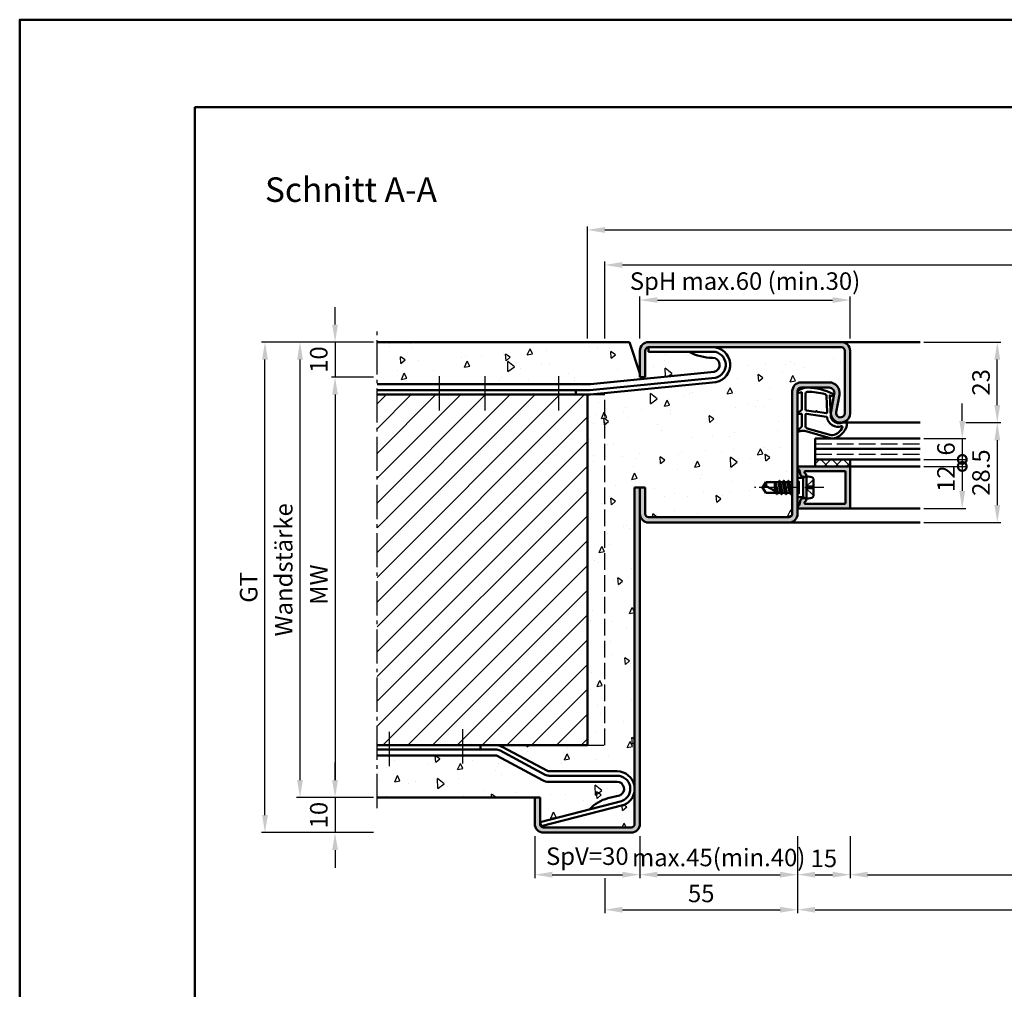
# Model space of a CAD drawing. Units: millimetres. Extents: x 0 to 3150, y -26 to 742.
# Drawn here: x 0 to 281, y 466 to 742 of the extents above; entities that cross this region are included whole.
import ezdxf

# ---------------------------------------------------------------- set-up
doc = ezdxf.new("R2010")
doc.units = ezdxf.units.MM
for name, pattern in [('AM_DIN_F_W050', [6.25, 4.75, -1.5]), ('AM_DIN_G_W050', [13.75, 9.75, -1.5, 1, -1.5]), ('AM_DIN_G_W050x2', [6.875, 4.75, -0.875, 0.375, -0.875])]:
    doc.linetypes.add(name, pattern=pattern)
for name, color, linetype, lineweight in [('AM_0', 7, 'Continuous', 50), ('AM_1', 14, 'Continuous', 50), ('AM_3', 6, 'AM_DIN_F_W050', 25), ('AM_5', 3, 'Continuous', 25), ('AM_7', 4, 'AM_DIN_G_W050', 25), ('AM_8', 1, 'Continuous', 25), ('AM_BOR', 7, 'Continuous', 50)]:
    doc.layers.add(name, color=color, linetype=linetype, lineweight=lineweight)
doc.layers.add('AM_12', color=7, linetype='Continuous', lineweight=50, plot=False)
doc.styles.get("Standard").update_dxf_attribs({"font": 'ISOCP.SHX'})
doc.dimstyles.new('AM_DIN$0', dxfattribs={"dimtxt": 5, "dimasz": 5, "dimexe": 1, "dimexo": 1, "dimgap": 1.5, "dimtad": 1, "dimdsep": 46, "dimtxsty": 'Standard', "dimcen": 0, "dimclrd": 256, "dimclre": 256, "dimclrt": 2, "dimazin": 2, "dimtp": 0.1, "dimtm": 0.1, "dimtfac": 0.71, "dimtmove": 0, "dimatfit": 3, "dimfxl": 0, "dimlwd": -1, "dimlwe": -1, "dimarcsym": 0})
pattern_1 = [(95, (-209.054, 1355.496), (14.00947, 11.75534), [1.905, -20.955]), (40, (-209.054, 1355.496), (-16.00185, 11.01767), [1.524, -16.76406]), (145.4514, (-207.886, 1356.475), (-1.99238, 22.773), [1.619, -17.80902]), (91.1842, (-212.646, 1359.088), (22.141, 16.19534), [2.8575, -31.4325]), (141.6356, (-210.8, 1360.437), (-0.70866, 34.2827), [2.4285, -26.7136]), (36.184, (-212.646, 1359.088), (-0.7087, 34.2827), [2.286, -25.146]), (66, (-209.952, 1359.986), (17.952, 3.48951), [1.905, -20.955]), (11, (-209.952, 1359.986), (-8.654, 17.39412), [1.524, -16.764]), (116.4514, (-208.456, 1360.277), (9.298, 20.88363), [1.619, -17.809]), (82.5, (-209.0536, 1355.496), (-5.760547, 6.19734), [0, -16.5608, 0, -17.018, 0, -16.8275]), (52.5, (-209.054, 1355.496), (-2.35897, 11.8087), [0, -9.7028, 0, -16.1798, 0, -6.4135]), (12.5, (-213.059, 1351.4905), (9.992786, 9.18262), [0, -6.35, 0, -19.812, 0, -26.289]), (2.5, (-214.855, 1349.694), (8.67639, 12.27224), [0, -8.255, 0, -13.1572, 0, -18.669])]

# ---------------------------------------------------------------- blocks, each defined once
blk = doc.blocks.new('DIN_A3_BOS')
at = {"layer": 'AM_12'}
blk.add_lwpolyline([(0, 0), (420, 0), (420, 297), (0, 297)], close=True, dxfattribs=at)
at = {"layer": 'AM_BOR'}
blk.add_lwpolyline([(20, 10), (410, 10), (410, 287), (20, 287)], close=True, dxfattribs=at)
blk = doc.blocks.new('*D20')
at = {"layer": 'AM_5', "linetype": 'ByBlock'}
for p, q in [((237, 509.5), (237, 497.5)), ((407, 509.5), (407, 497.5)), ((242, 498.5), (402, 498.5))]:
    blk.add_line(p, q, dxfattribs=at)
at = {"layer": 'AM_5'}
for points in [[(242, 499.33), (242, 497.67), (237, 498.5)], [(402, 499.33), (402, 497.67), (407, 498.5)]]:
    blk.add_solid(points, dxfattribs=at)
at = {"layer": 'Defpoints', "color": 0}
for p in [(237, 510.5), (407, 510.5), (407, 498.5)]:
    blk.add_point(p, dxfattribs=at)
at = {"layer": 'AM_5', "color": 2, "insert": (322, 502.53), "char_height": 5, "attachment_point": 5}
blk.add_mtext('LDB', dxfattribs=at)
blk = doc.blocks.new('*D21')
at = {"layer": 'AM_5', "linetype": 'ByBlock'}
for p, q in [((222, 509.5), (222, 487.5)), ((422, 509.5), (422, 487.5)), ((227, 488.5), (417, 488.5))]:
    blk.add_line(p, q, dxfattribs=at)
at = {"layer": 'AM_5'}
for points in [[(227, 489.33), (227, 487.67), (222, 488.5)], [(417, 489.33), (417, 487.67), (422, 488.5)]]:
    blk.add_solid(points, dxfattribs=at)
at = {"layer": 'Defpoints', "color": 0}
for p in [(222, 510.5), (422, 510.5), (422, 488.5)]:
    blk.add_point(p, dxfattribs=at)
at = {"layer": 'AM_5', "color": 2, "insert": (322, 492.5), "char_height": 5, "attachment_point": 5}
blk.add_mtext('FMB', dxfattribs=at)
blk = doc.blocks.new('*D22')
at = {"layer": 'AM_5', "linetype": 'ByBlock'}
for p, q in [((167, 651.5), (167, 673.5)), ((172, 672.5), (472, 672.5)), ((477, 651.5), (477, 673.5))]:
    blk.add_line(p, q, dxfattribs=at)
at = {"layer": 'AM_5'}
for points in [[(172, 673.33), (172, 671.67), (167, 672.5)], [(472, 673.33), (472, 671.67), (477, 672.5)]]:
    blk.add_solid(points, dxfattribs=at)
at = {"layer": 'Defpoints', "color": 0}
for p in [(477, 672.5), (167, 650.5), (477, 650.5)]:
    blk.add_point(p, dxfattribs=at)
at = {"layer": 'AM_5', "color": 2, "insert": (322, 676.5), "char_height": 5, "attachment_point": 5}
blk.add_mtext('RRB', dxfattribs=at)
blk = doc.blocks.new('*D23')
at = {"layer": 'AM_5', "linetype": 'ByBlock'}
for p, q in [((162, 651.5), (162, 683.5)), ((482, 651.5), (482, 683.5)), ((167, 682.5), (477, 682.5))]:
    blk.add_line(p, q, dxfattribs=at)
at = {"layer": 'AM_5'}
for points in [[(167, 683.33), (167, 681.67), (162, 682.5)], [(477, 683.33), (477, 681.67), (482, 682.5)]]:
    blk.add_solid(points, dxfattribs=at)
at = {"layer": 'Defpoints', "color": 0}
for p in [(482, 682.5), (162, 650.5), (482, 650.5)]:
    blk.add_point(p, dxfattribs=at)
at = {"layer": 'AM_5', "color": 2, "insert": (322, 686.5), "char_height": 5, "attachment_point": 5}
blk.add_mtext('RNB', dxfattribs=at)
blk = doc.blocks.new('*D63')
at = {"layer": 'AM_5', "linetype": 'ByBlock'}
for p, q in [((101, 650.5), (79, 650.5)), ((80, 525.5), (80, 645.5)), ((101, 520.5), (79, 520.5))]:
    blk.add_line(p, q, dxfattribs=at)
at = {"layer": 'AM_5'}
for points in [[(79.17, 645.5), (80.83, 645.5), (80, 650.5)], [(79.17, 525.5), (80.83, 525.5), (80, 520.5)]]:
    blk.add_solid(points, dxfattribs=at)
at = {"layer": 'Defpoints', "color": 0}
for p in [(80, 650.5), (102, 650.5), (102, 520.5)]:
    blk.add_point(p, dxfattribs=at)
at = {"layer": 'AM_5', "color": 2, "insert": (76, 585.5), "char_height": 5, "attachment_point": 5, "rotation": 90}
blk.add_mtext('Wandstärke', dxfattribs=at)
blk = doc.blocks.new('*D64')
at = {"layer": 'AM_5', "linetype": 'ByBlock'}
for p, q in [((101, 640.5), (89, 640.5)), ((90, 635.5), (90, 525.5)), ((101, 520.5), (89, 520.5))]:
    blk.add_line(p, q, dxfattribs=at)
at = {"layer": 'AM_5'}
for points in [[(89.17, 635.5), (90.83, 635.5), (90, 640.5)], [(89.17, 525.5), (90.83, 525.5), (90, 520.5)]]:
    blk.add_solid(points, dxfattribs=at)
at = {"layer": 'Defpoints', "color": 0}
for p in [(102, 640.5), (90, 520.5), (102, 520.5)]:
    blk.add_point(p, dxfattribs=at)
at = {"layer": 'AM_5', "color": 2, "insert": (86, 580.5), "char_height": 5, "attachment_point": 5, "rotation": 90}
blk.add_mtext(' MW', dxfattribs=at)
blk = doc.blocks.new('*D65')
at = {"layer": 'AM_5', "linetype": 'ByBlock'}
for p, q in [((101, 650.5), (69, 650.5)), ((70, 515.5), (70, 645.5)), ((101, 510.5), (69, 510.5))]:
    blk.add_line(p, q, dxfattribs=at)
at = {"layer": 'AM_5'}
for points in [[(69.17, 645.5), (70.83, 645.5), (70, 650.5)], [(69.17, 515.5), (70.83, 515.5), (70, 510.5)]]:
    blk.add_solid(points, dxfattribs=at)
at = {"layer": 'Defpoints', "color": 0}
for p in [(70, 650.5), (102, 650.5), (102, 510.5)]:
    blk.add_point(p, dxfattribs=at)
at = {"layer": 'AM_5', "color": 2, "insert": (65.99, 580.5), "char_height": 5, "attachment_point": 5, "rotation": 90}
blk.add_mtext('GT', dxfattribs=at)
blk = doc.blocks.new('*D66')
at = {"layer": 'AM_5', "linetype": 'ByBlock'}
for p, q in [((90, 655.5), (90, 660.5)), ((101, 650.5), (89, 650.5)), ((90, 650.5), (90, 640.5)), ((101, 640.5), (89, 640.5)), ((90, 635.5), (90, 630.5))]:
    blk.add_line(p, q, dxfattribs=at)
at = {"layer": 'AM_5'}
for points in [[(89.17, 655.5), (90.83, 655.5), (90, 650.5)], [(89.17, 635.5), (90.83, 635.5), (90, 640.5)]]:
    blk.add_solid(points, dxfattribs=at)
at = {"layer": 'Defpoints', "color": 0}
for p in [(102, 650.5), (90, 640.5), (102, 640.5)]:
    blk.add_point(p, dxfattribs=at)
at = {"layer": 'AM_5', "color": 2, "insert": (86, 645.5), "char_height": 5, "attachment_point": 5, "rotation": 90}
blk.add_mtext('10', dxfattribs=at)
blk = doc.blocks.new('*D67')
at = {"layer": 'AM_5', "linetype": 'ByBlock'}
for p, q in [((90, 525.5), (90, 530.5)), ((101, 520.5), (89, 520.5)), ((90, 520.5), (90, 510.5)), ((101, 510.5), (89, 510.5)), ((90, 505.5), (90, 500.5))]:
    blk.add_line(p, q, dxfattribs=at)
at = {"layer": 'AM_5'}
for points in [[(89.17, 525.5), (90.83, 525.5), (90, 520.5)], [(89.17, 505.5), (90.83, 505.5), (90, 510.5)]]:
    blk.add_solid(points, dxfattribs=at)
at = {"layer": 'Defpoints', "color": 0}
for p in [(102, 520.5), (90, 510.5), (102, 510.5)]:
    blk.add_point(p, dxfattribs=at)
at = {"layer": 'AM_5', "color": 2, "insert": (86, 515.5), "char_height": 5, "attachment_point": 5, "rotation": 90}
blk.add_mtext('10', dxfattribs=at)
blk = doc.blocks.new('*D68')
at = {"layer": 'AM_5', "linetype": 'ByBlock'}
for p, q in [((177, 651.5), (177, 663.5)), ((237, 651.5), (237, 663.5)), ((182, 662.5), (232, 662.5))]:
    blk.add_line(p, q, dxfattribs=at)
at = {"layer": 'AM_5'}
for points in [[(182, 663.33), (182, 661.67), (177, 662.5)], [(232, 663.33), (232, 661.67), (237, 662.5)]]:
    blk.add_solid(points, dxfattribs=at)
at = {"layer": 'Defpoints', "color": 0}
for p in [(237, 662.5), (177, 650.5), (237, 650.5)]:
    blk.add_point(p, dxfattribs=at)
at = {"layer": 'AM_5', "color": 2, "insert": (207, 667.25), "char_height": 5, "attachment_point": 5}
blk.add_mtext('SpH max.60 (min.30)', dxfattribs=at)
blk = doc.blocks.new('*D69')
at = {"layer": 'AM_5', "linetype": 'ByBlock'}
for p, q in [((177, 509.5), (177, 497.5)), ((222, 509.5), (222, 497.5)), ((182, 498.5), (217, 498.5))]:
    blk.add_line(p, q, dxfattribs=at)
at = {"layer": 'AM_5'}
for points in [[(182, 499.33), (182, 497.67), (177, 498.5)], [(217, 499.33), (217, 497.67), (222, 498.5)]]:
    blk.add_solid(points, dxfattribs=at)
at = {"layer": 'Defpoints', "color": 0}
for p in [(177, 510.5), (222, 510.5), (222, 498.5)]:
    blk.add_point(p, dxfattribs=at)
at = {"layer": 'AM_5', "color": 2, "insert": (199.5, 502.75), "char_height": 5, "attachment_point": 5}
blk.add_mtext('max.45(min.40)', dxfattribs=at)
blk = doc.blocks.new('*D70')
at = {"layer": 'AM_5', "linetype": 'ByBlock'}
for p, q in [((222, 509.5), (222, 497.5)), ((237, 509.5), (237, 497.5)), ((227, 498.5), (232, 498.5))]:
    blk.add_line(p, q, dxfattribs=at)
at = {"layer": 'AM_5'}
for points in [[(227, 499.33), (227, 497.67), (222, 498.5)], [(232, 499.33), (232, 497.67), (237, 498.5)]]:
    blk.add_solid(points, dxfattribs=at)
at = {"layer": 'Defpoints', "color": 0}
for p in [(222, 510.5), (237, 510.5), (237, 498.5)]:
    blk.add_point(p, dxfattribs=at)
at = {"layer": 'AM_5', "color": 2, "insert": (229.5, 502.5), "char_height": 5, "attachment_point": 5}
blk.add_mtext('15', dxfattribs=at)
blk = doc.blocks.new('*D71')
at = {"layer": 'AM_5', "linetype": 'ByBlock'}
for p, q in [((147, 509.5), (147, 497.5)), ((177, 509.5), (177, 497.5)), ((152, 498.5), (172, 498.5))]:
    blk.add_line(p, q, dxfattribs=at)
at = {"layer": 'AM_5'}
for points in [[(152, 499.33), (152, 497.67), (147, 498.5)], [(172, 499.33), (172, 497.67), (177, 498.5)]]:
    blk.add_solid(points, dxfattribs=at)
at = {"layer": 'Defpoints', "color": 0}
for p in [(147, 510.5), (177, 510.5), (177, 498.5)]:
    blk.add_point(p, dxfattribs=at)
at = {"layer": 'AM_5', "color": 2, "insert": (162, 503.13), "char_height": 5, "attachment_point": 5}
blk.add_mtext('SpV=30', dxfattribs=at)
blk = doc.blocks.new('*D72')
at = {"layer": 'AM_5', "linetype": 'ByBlock'}
for p, q in [((222, 509.5), (222, 487.5)), ((167, 497.5), (167, 487.5)), ((172, 488.5), (217, 488.5))]:
    blk.add_line(p, q, dxfattribs=at)
at = {"layer": 'AM_5'}
for points in [[(172, 489.33), (172, 487.67), (167, 488.5)], [(217, 489.33), (217, 487.67), (222, 488.5)]]:
    blk.add_solid(points, dxfattribs=at)
at = {"layer": 'Defpoints', "color": 0}
for p in [(222, 510.5), (167, 498.5), (222, 488.5)]:
    blk.add_point(p, dxfattribs=at)
at = {"layer": 'AM_5', "color": 2, "insert": (194.5, 492.5), "char_height": 5, "attachment_point": 5}
blk.add_mtext('55', dxfattribs=at)
blk = doc.blocks.new('*D74')
at = {"layer": 'AM_5', "linetype": 'ByBlock'}
for p, q in [((270, 627.5), (280, 627.5)), ((279, 622.5), (279, 604)), ((258, 599), (280, 599))]:
    blk.add_line(p, q, dxfattribs=at)
at = {"layer": 'AM_5'}
for points in [[(278.17, 622.5), (279.83, 622.5), (279, 627.5)], [(278.17, 604), (279.83, 604), (279, 599)]]:
    blk.add_solid(points, dxfattribs=at)
at = {"layer": 'Defpoints', "color": 0}
for p in [(269, 627.5), (257, 599), (279, 599)]:
    blk.add_point(p, dxfattribs=at)
at = {"layer": 'AM_5', "color": 2, "insert": (275, 613.25), "char_height": 5, "attachment_point": 5, "rotation": 90}
blk.add_mtext('28.5', dxfattribs=at)
blk = doc.blocks.new('_DotSmall')
at = {"color": 0, "linetype": 'ByBlock', "const_width": 0.5}
blk.add_lwpolyline([(-0.0625, 0, 1), (0.0625, 0, 1)], format="xyb", close=True, dxfattribs=at)
blk = doc.blocks.new('*D75')
at = {"layer": 'AM_5', "linetype": 'ByBlock'}
for p, q in [((269, 628), (269, 633)), ((258, 623), (270, 623)), ((269, 623), (269, 617)), ((258, 617), (270, 617)), ((269, 617), (269, 612))]:
    blk.add_line(p, q, dxfattribs=at)
at = {"layer": 'AM_5'}
blk.add_solid([(268.17, 628), (269.83, 628), (269, 623)], dxfattribs=at)
at = {"layer": 'Defpoints', "color": 0}
for p in [(257, 623), (257, 617), (269, 617)]:
    blk.add_point(p, dxfattribs=at)
at = {"layer": 'AM_5', "xscale": 5, "yscale": 5, "zscale": 5, "rotation": 90}
blk.add_blockref('_DotSmall', (269, 617), dxfattribs=at)
at = {"layer": 'AM_5', "color": 2, "insert": (265, 620), "char_height": 5, "attachment_point": 5, "rotation": 90}
blk.add_mtext('6', dxfattribs=at)
blk = doc.blocks.new('*D76')
at = {"layer": 'AM_5', "linetype": 'ByBlock'}
for p, q in [((258, 615), (270, 615)), ((269, 615), (269, 608)), ((258, 603), (270, 603))]:
    blk.add_line(p, q, dxfattribs=at)
at = {"layer": 'AM_5'}
blk.add_solid([(268.17, 608), (269.83, 608), (269, 603)], dxfattribs=at)
at = {"layer": 'Defpoints', "color": 0}
for p in [(257, 615), (257, 603), (269, 603)]:
    blk.add_point(p, dxfattribs=at)
at = {"layer": 'AM_5', "xscale": 5, "yscale": 5, "zscale": 5, "rotation": 90}
blk.add_blockref('_DotSmall', (269, 615), dxfattribs=at)
at = {"layer": 'AM_5', "color": 2, "insert": (265, 611.5), "char_height": 5, "attachment_point": 5, "rotation": 90}
blk.add_mtext('12', dxfattribs=at)
blk = doc.blocks.new('*D73')
at = {"layer": 'AM_5', "linetype": 'ByBlock'}
for p, q in [((258, 650.5), (280, 650.5)), ((279, 632.5), (279, 645.5)), ((270, 627.5), (280, 627.5))]:
    blk.add_line(p, q, dxfattribs=at)
at = {"layer": 'AM_5'}
for points in [[(278.17, 645.5), (279.83, 645.5), (279, 650.5)], [(278.17, 632.5), (279.83, 632.5), (279, 627.5)]]:
    blk.add_solid(points, dxfattribs=at)
at = {"layer": 'Defpoints', "color": 0}
for p in [(257, 650.5), (279, 650.5), (269, 627.5)]:
    blk.add_point(p, dxfattribs=at)
at = {"layer": 'AM_5', "color": 2, "insert": (275, 639), "char_height": 5, "attachment_point": 5, "rotation": 90}
blk.add_mtext('23', dxfattribs=at)

msp = doc.modelspace()

# ---------------------------------------------------------------- hatches: boundary and pattern name
at = {"layer": 'AM_8'}
h = msp.add_hatch(dxfattribs=at)
h.set_pattern_fill('AR-CONC', color=256, scale=0.1, angle=45)
h.set_pattern_definition(pattern_1)
h.paths.add_polyline_path([(174, 650.5), (102, 650.5), (102, 638.5), (162.82, 638.5, 0.0250061), (162.92, 638.505), (198.149, 642.04, 0.906846), (197.742, 646, -0.1306863), (191.029, 647.75), (179.5, 647.75), (179.5, 649, 0.4142136), (178.5, 648), (178.5, 640.5), (177, 640.5), (177, 641.5)])
h = msp.add_hatch(color=256, dxfattribs=at)
h.dxf.hatch_style = 1
h.paths.add_polyline_path([(179.5, 650.5, 0.4142136), (177, 648), (177, 640.5), (178.5, 640.5), (178.5, 648, -0.4142136), (179.5, 649), (234.5, 649, -0.4142136), (235.5, 648), (235.5, 630.25, -1.0968549), (233.021, 630.479), (233.949, 635.449, 0.4693847), (231, 639), (223, 639, 0.4142136), (220.5, 636.5), (220.5, 601.5, -0.4142136), (219.5, 600.5), (179.5, 600.5, -0.4142136), (178.5, 601.5), (178.5, 609), (177, 609), (177, 601.5, 0.4142136), (179.5, 599), (219.5, 599, 0.4142136), (222, 601.5), (222, 636.5, -0.4142136), (223, 637.5), (231, 637.5, -0.4693847), (232.475, 635.725), (231.547, 630.755, 1.0968549), (237, 630.25), (237, 648, 0.4142136), (234.5, 650.5)])
h = msp.add_hatch(dxfattribs=at)
h.set_pattern_fill('AR-CONC', color=256, scale=0.1, angle=45)
h.set_pattern_definition([(95, (-209.054, 1142.496), (14.00947, 11.75534), [1.905, -20.955]), (40, (-209.054, 1142.496), (-16.00185, 11.01767), [1.524, -16.76406]), (145.4514, (-207.886, 1143.475), (-1.9924, 22.773), [1.619, -17.80902]), (91.1842, (-212.646, 1146.088), (22.141, 16.19534), [2.8575, -31.4325]), (141.6356, (-210.8, 1147.437), (-0.7087, 34.2827), [2.4285, -26.7136]), (36.184, (-212.646, 1146.088), (-0.7087, 34.2827), [2.286, -25.146]), (66, (-209.952, 1146.986), (17.952, 3.48951), [1.905, -20.955]), (11, (-209.952, 1146.986), (-8.654, 17.3941), [1.524, -16.764]), (116.4514, (-208.456, 1147.277), (9.298, 20.88363), [1.619, -17.809]), (82.5, (-209.0536, 1142.496), (-5.760547, 6.19734), [0, -16.5608, 0, -17.018, 0, -16.8275]), (52.5, (-209.054, 1142.496), (-2.35897, 11.8087), [0, -9.7028, 0, -16.1798, 0, -6.4135]), (12.5, (-213.059, 1138.4905), (9.992786, 9.18262), [0, -6.35, 0, -19.812, 0, -26.289]), (2.5, (-214.855, 1136.694), (8.67639, 12.27224), [0, -8.255, 0, -13.1572, 0, -18.669])])
h.paths.add_polyline_path([(220.5, 636.5, -0.4142136), (223, 639), (231, 639, -0.4693847), (233.949, 635.449), (233.021, 630.479, 1.0968549), (235.5, 630.25), (235.5, 648, 0.4142136), (234.5, 649), (197.752, 649, -0.9113768), (198.674, 639.086), (162.89, 635.52, -0.0248361), (162.493, 635.5), (162, 635.5), (162, 535.5), (135.81, 535.5, -0.1235756), (137.699, 535.026), (150.592, 528.119, 0.1235756), (151.065, 528), (170.5, 528, -0.4142136), (175.5, 523), (175.5, 609), (178.5, 609), (178.5, 601.5, 0.4142136), (179.5, 600.5), (219.5, 600.5, 0.4142136), (220.5, 601.5), (220.5, 607.5), (220.279, 607.5), (220.022, 607.055), (219.765, 607.5), (218.979, 607.5), (218.722, 607.055), (218.465, 607.5), (217.679, 607.5), (217.422, 607.055), (217.165, 607.5), (216.379, 607.5), (216.122, 607.055), (215.865, 607.5), (212.901, 607.5), (212, 609), (212.901, 610.5), (216.515, 610.5), (216.772, 610.945), (217.029, 610.5), (217.815, 610.5), (218.072, 610.945), (218.329, 610.5), (219.108, 610.5), (219.372, 610.957), (219.636, 610.5), (220.415, 610.5), (220.5, 610.646)])
h = msp.add_hatch(dxfattribs=at)
h.set_pattern_fill('_U', color=256, scale=5, angle=45, pattern_type=0)
h.set_pattern_definition([(45, (830, -315.0036), (-3.535534, 3.535534), [])])
h.paths.add_polyline_path([(102, 635.5), (102, 535.5), (162, 535.5), (162, 635.5)])
h = msp.add_hatch(dxfattribs=at)
h.set_pattern_fill('_U', color=256, scale=2.3, angle=45, double=1, pattern_type=0)
h.set_pattern_definition([(45, (-209.0536, 1142.4957), (-1.6263456, 1.6263456), []), (135, (-209.0536, 1142.4957), (-1.6263456, -1.6263456), [])])
h.paths.add_polyline_path([(237, 615), (237, 617), (227, 617), (227, 615)])
h = msp.add_hatch(color=256, dxfattribs=at)
h.dxf.hatch_style = 1
h.paths.add_polyline_path([(237, 614.7, 0.4142136), (236.7, 615), (222.4, 615, 0.837595), (222.262, 614.225, -0.2437621), (222.448, 614.021), (222.833, 612.585, 0.1989124), (223.066, 612.281), (223.35, 612.117, 0.1316525), (223.6, 612.05), (224, 612.05, 0.8242588), (224.187, 613.014, -0.23542), (224.01, 613.214), (223.981, 613.322, -0.4931454), (224.271, 613.7), (235.4, 613.7, -0.4142136), (235.7, 613.4), (235.7, 604.6, -0.4142136), (235.4, 604.3), (224.271, 604.3, -0.4931454), (223.981, 604.678), (224.01, 604.786, -0.23542), (224.187, 604.986, 0.8242588), (224, 605.95), (223.6, 605.95, 0.1316525), (223.35, 605.883), (223.066, 605.719, 0.1989124), (222.833, 605.415), (222.448, 603.979, -0.2437621), (222.262, 603.775, 0.837595), (222.4, 603), (236.7, 603, 0.4142136), (237, 603.3)])
h = msp.add_hatch(color=256, dxfattribs=at)
h.dxf.hatch_style = 1
h.paths.add_polyline_path([(175.5, 513, -0.4142136), (174.5, 512), (149.5, 512, -0.4142136), (148.5, 513), (148.5, 520.5), (147, 520.5), (147, 513, 0.4142136), (149.5, 510.5), (174.5, 510.5, 0.4142136), (177, 513), (177, 609), (175.5, 609)])
h = msp.add_hatch(dxfattribs=at)
h.set_pattern_fill('AR-CONC', color=256, scale=0.1, angle=45)
h.set_pattern_definition(pattern_1)
h.paths.add_polyline_path([(136.282, 532.381, 0.1235756), (135.81, 532.5), (102, 532.5), (102, 520.5), (148.5, 520.5), (148.5, 513.508), (162.697, 517.152, -0.1555606), (167.894, 520.293), (171.209, 521.144, 0.0568718), (171.421, 521.225, 0.7854016), (170.5, 525), (151.065, 525, -0.1235756), (149.176, 525.474)])
h = msp.add_hatch(dxfattribs=at)
h.set_pattern_fill('AR-CONC', color=256, scale=0.1, angle=45)
h.set_pattern_definition([(95, (830, -300.004), (14.00947, 11.75534), [1.905, -20.955]), (40, (830, -300.004), (-16.00185, 11.01767), [1.524, -16.76406]), (145.4514, (831.167, -299.024), (-1.99238, 22.773), [1.619, -17.80902]), (91.1842, (826.408, -296.411), (22.14102, 16.19534), [2.8575, -31.4325]), (141.6356, (828.253, -295.062), (-0.70866, 34.2827), [2.4285, -26.71356]), (36.184, (826.408, -296.411), (-0.70866, 34.2827), [2.286, -25.146]), (66, (829.102, -295.513), (17.952, 3.48951), [1.905, -20.955]), (11, (829.102, -295.513), (-8.654, 17.39412), [1.524, -16.764]), (116.4514, (830.598, -295.223), (9.298, 20.88363), [1.619, -17.809]), (82.5, (830, -300.0036), (-5.760547, 6.19734), [0, -16.5608, 0, -17.018, 0, -16.8275]), (52.5, (830, -300.004), (-2.35897, 11.8087), [0, -9.7028, 0, -16.1798, 0, -6.4135]), (12.5, (825.995, -304.009), (9.992786, 9.18262), [0, -6.35, 0, -19.812, 0, -26.289]), (2.5, (824.199, -305.805), (8.67639, 12.27224), [0, -8.255, 0, -13.1572, 0, -18.669])])
h.paths.add_polyline_path([(148.793, 512.293, 0.1989124), (149.5, 512), (174.5, 512, 0.4142136), (175.5, 513), (175.5, 523, -0.3143008), (172.227, 518.308)])

# ---------------------------------------------------------------- linework, layer by layer
at = {"layer": 'AM_0'}
for p, q in [((174, 650.5), (102, 650.5)), ((174, 650.5), (177, 641.5)), ((234.5, 650.5), (179.5, 650.5)), ((177, 640.5), (177, 648)), ((178.5, 640.5), (178.5, 648)), ((179.5, 649), (179.5, 647.75)), ((179.5, 649), (234.5, 649)), ((197.752, 647.75), (179.5, 647.75)), ((235.5, 648), (235.5, 630.25)), ((237, 648), (237, 630.25)), ((162.92, 638.505), (198.149, 642.04)), ((162.82, 638.5), (102, 638.5)), ((162.741, 636.761), (198.492, 640.324)), ((162.89, 635.52), (198.674, 639.086)), ((177, 640.5), (178.5, 640.5)), ((231, 639), (223, 639)), ((162.518, 636.75), (102, 636.75)), ((162.493, 635.5), (102, 635.5)), ((158.752, 636.75), (158.752, 635.5)), ((162, 535.5), (162, 635.5)), ((220.5, 601.5), (220.5, 636.5)), ((222, 601.5), (222, 636.5)), ((231, 637.5), (223, 637.5)), ((231.547, 630.755), (232.475, 635.725)), ((233.021, 630.479), (233.949, 635.449)), ((227, 623), (257, 623)), ((227, 623), (227, 615)), ((227, 620), (257, 620)), ((227, 617), (257, 617)), ((237, 617), (237, 615)), ((222.4, 615), (237, 615)), ((222.448, 614.021), (222.833, 612.585)), ((223.981, 613.322), (224.01, 613.214)), ((235.4, 613.7), (224.271, 613.7)), ((235.7, 604.6), (235.7, 613.4)), ((237, 614.7), (237, 603.3)), ((212, 609), (212.901, 610.5)), ((216.515, 610.5), (212.901, 610.5)), ((215.5, 610.5), (215.5, 608.059)), ((215.998, 607.799), (215.547, 610.5)), ((215.729, 610.5), (216.355, 607.614)), ((216.729, 610.87), (216.515, 610.5)), ((216.515, 610.5), (217.165, 607.5)), ((217.414, 607.106), (216.781, 610.894)), ((216.816, 610.87), (217.029, 610.5)), ((217.029, 610.5), (217.679, 607.5)), ((217.815, 610.5), (217.029, 610.5)), ((218.029, 610.87), (217.815, 610.5)), ((217.815, 610.5), (218.465, 607.5)), ((218.714, 607.106), (218.081, 610.894)), ((218.116, 610.87), (218.329, 610.5)), ((218.329, 610.5), (218.979, 607.5)), ((219.108, 610.5), (218.329, 610.5)), ((219.329, 610.882), (219.108, 610.5)), ((219.108, 610.5), (219.765, 607.5)), ((220.014, 607.106), (219.381, 610.907)), ((219.416, 610.882), (219.636, 610.5)), ((219.636, 610.5), (220.279, 607.5)), ((220.415, 610.5), (219.636, 610.5)), ((220.5, 610.646), (220.415, 610.5)), ((220.415, 610.5), (220.5, 610.125)), ((223.6, 611.73), (222, 611.73)), ((223.35, 612.117), (223.066, 612.281)), ((224.5, 612.25), (223.6, 611.73)), ((223.6, 612.05), (224, 612.05)), ((223.6, 606.27), (223.6, 611.73)), ((224.5, 605.75), (224.5, 612.25)), ((224.5, 612.25), (226.098, 611.93)), ((226.5, 611.44), (226.5, 606.56)), ((175.5, 513), (175.5, 609)), ((178.5, 609), (175.5, 609)), ((177, 609), (177, 513)), ((178.5, 609), (178.5, 601.5)), ((212, 609), (212.901, 607.5)), ((215.865, 607.5), (212.901, 607.5)), ((216.573, 607.5), (213.044, 609.338)), ((215.5, 609.187), (215.775, 607.915)), ((216.079, 607.13), (215.865, 607.5)), ((216.079, 607.13), (215.891, 607.455)), ((216.166, 607.13), (216.379, 607.5)), ((217.165, 607.5), (216.379, 607.5)), ((217.379, 607.13), (217.165, 607.5)), ((217.466, 607.13), (217.679, 607.5)), ((218.465, 607.5), (217.679, 607.5)), ((218.679, 607.13), (218.465, 607.5)), ((218.766, 607.13), (218.979, 607.5)), ((219.765, 607.5), (218.979, 607.5)), ((219.979, 607.13), (219.765, 607.5)), ((220.066, 607.13), (220.279, 607.5)), ((220.5, 607.5), (220.279, 607.5)), ((223.6, 606.27), (222, 606.27)), ((222.448, 603.979), (222.833, 605.415)), ((223.35, 605.883), (223.066, 605.719)), ((224.5, 605.75), (223.6, 606.27)), ((223.6, 605.95), (224, 605.95)), ((223.981, 604.678), (224.01, 604.786)), ((235.4, 604.3), (224.271, 604.3)), ((224.5, 605.75), (226.098, 606.07)), ((236.7, 603), (222.4, 603)), ((179.5, 600.5), (219.5, 600.5)), ((179.5, 599), (219.5, 599)), ((162, 535.5), (102, 535.5)), ((135.81, 534.25), (102, 534.25)), ((131.5, 534.25), (131.5, 535.5)), ((150.002, 527.017), (137.108, 533.924)), ((150.592, 528.119), (137.699, 535.026)), ((135.81, 532.5), (102, 532.5)), ((149.176, 525.474), (136.282, 532.381)), ((170.5, 528), (151.065, 528)), ((170.5, 526.75), (151.065, 526.75)), ((170.5, 525), (151.065, 525)), ((148.5, 520.5), (102, 520.5)), ((147, 520.5), (147, 513)), ((148.5, 520.5), (148.5, 513)), ((167.894, 520.293), (171.209, 521.144)), ((148.512, 513.511), (171.789, 519.486)), ((148.822, 512.3), (172.175, 518.294)), ((148.512, 513.511), (148.822, 512.3)), ((149.5, 512), (174.5, 512)), ((149.5, 510.5), (174.5, 510.5))]:
    msp.add_line(p, q, dxfattribs=at)
for centre, radius, start, end in [((179.5, 648), 2.5, 90, 180), ((234.5, 648), 2.5, 0, 90), ((179.5, 648), 1, 90, 180), ((197.676, 659.498), 13.498, 240.49805, 270.3219), ((197.752, 644), 5, 280.61874, 90), ((197.752, 644), 3.75, 281.38167, 90), ((234.5, 648), 1, 0, 90), ((197.752, 644), 2, 281.45957, 90), ((162.82, 639.5), 1, 270, 275.72979), ((223, 636.5), 2.5, 90, 180), ((231, 636), 3, 349.42142, 90), ((162.493, 639.5), 4, 270, 275.69083), ((162.518, 639), 2.25, 270, 275.69083), ((223, 636.5), 1, 90, 180), ((231, 636), 1.5, 349.42142, 90), ((234.25, 630.25), 2.75, 169.42142, 0), ((234.25, 630.25), 1.25, 169.42142, 0), ((222.4, 614.6), 0.4, 90, 249.7975), ((222.158, 613.943), 0.3, 15, 69.7975), ((223.316, 612.714), 0.5, 195, 240), ((224.271, 613.4), 0.3, 90, 195), ((224, 612.55), 0.5, 270, 67.98941), ((224.3, 613.292), 0.3, 195, 247.98941), ((235.4, 613.4), 0.3, 0, 90), ((236.7, 614.7), 0.3, 0, 90), ((211.286, 609.713), 1.797, 347.97778, 25.9889), ((216.772, 610.845), 0.05, 30, 150), ((218.072, 610.845), 0.05, 30, 150), ((219.372, 610.857), 0.05, 30, 150), ((223.6, 612.55), 0.5, 240, 270), ((226, 611.44), 0.5, 0, 78.69007), ((213.221, 607.014), 2.331, 94.35673, 121.57362), ((216.122, 607.155), 0.05, 210, 330), ((217.422, 607.155), 0.05, 210, 330), ((218.722, 607.155), 0.05, 210, 330), ((220.022, 607.155), 0.05, 210, 330), ((223.316, 605.286), 0.5, 120, 165), ((223.6, 605.45), 0.5, 90, 120), ((224.271, 604.6), 0.3, 165, 270), ((224, 605.45), 0.5, 292.01059, 90), ((224.3, 604.708), 0.3, 112.01059, 165), ((226, 606.56), 0.5, 281.30993, 0), ((235.4, 604.6), 0.3, 270, 0), ((179.5, 601.5), 2.5, 180, 270), ((179.5, 601.5), 1, 180, 270), ((219.5, 601.5), 2.5, 270, 0), ((219.5, 601.5), 1, 270, 0), ((222.4, 603.4), 0.4, 110.2025, 270), ((222.158, 604.057), 0.3, 290.2025, 345), ((236.7, 603.3), 0.3, 270, 0), ((135.81, 531.5), 4, 61.82141, 90), ((135.81, 531.5), 2.75, 61.82141, 90), ((135.81, 531.5), 1, 61.82141, 90), ((151.065, 529), 4, 241.82141, 270), ((151.065, 529), 2.25, 241.82141, 270), ((151.065, 529), 1, 241.82141, 270), ((170.5, 523), 5, 290.89489, 90), ((170.5, 523), 3.75, 292.23599, 90), ((170.5, 523), 2, 297.41541, 90), ((170.22, 510.573), 9.994, 103.46187, 138.83026), ((170.96, 522.112), 1, 284.39539, 297.41541), ((171.541, 520.455), 1, 284.39539, 292.23599), ((171.927, 519.263), 1, 284.39539, 290.89489), ((149.5, 513), 2.5, 180, 270), ((149.5, 513), 1, 180, 270), ((174.5, 513), 1, 270, 0), ((174.5, 513), 2.5, 270, 0)]:
    msp.add_arc(centre, radius, start, end, dxfattribs=at)
at = {"layer": 'AM_1'}
for p, q in [((234.5, 650.5), (257, 650.5)), ((234.25, 627.5), (257, 627.5)), ((237, 615), (257, 615)), ((236.7, 603), (257, 603)), ((219.5, 599), (257, 599))]:
    msp.add_line(p, q, dxfattribs=at)
for points in [[(222.15, 636.55, 0.8225617), (222.353, 635.998), (223.203, 636.172), (223.203, 631.205), (222.081, 630.331, 0.7467354), (222.176, 630.009), (223.203, 629.994), (223.203, 626.544, -0.2039215), (223.049, 626.184), (222.062, 625.238, 0.8105302), (222.269, 624.906), (222.368, 624.941, -0.1645), (224.042, 625.13), (231.348, 623.042, 0.0661149), (232.195, 623.017, 0.2820378), (236.057, 626.672, 0.1590275), (235.959, 627.715, 0.3764163), (235.718, 627.824), (234.301, 627.345, -0.3762127), (231.486, 629.14), (231.206, 635.254), (231.828, 635.078, 0.7987948), (232.035, 635.685, 0.1245897), (224.761, 637.493, 0.1623187)], [(224.253, 635.755), (224.253, 631.297, 0.3782425), (224.515, 630.999), (227.172, 630.629, 0.236068), (227.257, 630.659), (227.361, 630.767, -0.5), (227.519, 630.747), (227.594, 630.616, 0.236068), (227.668, 630.567), (230.23, 630.215, 0.4511235), (230.399, 630.364), (230.214, 635.119, 0.3316729), (229.857, 635.598, 0.0849517), (224.751, 636.255, 0.4135048)], [(224.253, 629.77), (224.253, 626.558, 0.3015522), (224.711, 625.867), (231.568, 623.919, 0.0278584), (231.99, 623.894, 0.2581461), (234.804, 626.249, 0.6319644), (234.54, 626.483, -0.4552489), (230.399, 629.007, 0.3823944), (230.224, 629.208), (224.505, 629.993, 0.4511235)]]:
    msp.add_lwpolyline(points, format="xyb", close=True, dxfattribs=at)
at = {"layer": 'AM_3'}
for p, q in [((162.493, 635.5), (167, 635.5)), ((167, 535.5), (167, 635.5)), ((227, 621.5), (257, 621.5)), ((227, 618.5), (257, 618.5)), ((222.5, 610.73), (222, 611.23)), ((222, 610.5), (222.5, 610.5)), ((222.5, 610.73), (222.5, 607.27)), ((226.5, 611.3), (224.2, 609)), ((222, 607.5), (222.5, 607.5)), ((222.5, 607.27), (222, 606.77)), ((226.5, 606.7), (224.2, 609)), ((224.53, 609.33), (224.53, 608.67)), ((226.5, 609.33), (224.53, 609.33)), ((224.53, 608.67), (226.5, 608.67)), ((162, 535.5), (167, 535.5))]:
    msp.add_line(p, q, dxfattribs=at)
at = {"layer": 'AM_7'}
for p, q in [((102, 517.5), (102, 653.5)), ((119.752, 640.75), (119.752, 630.75)), ((132.752, 640.75), (132.752, 630.75)), ((153.752, 640.75), (153.752, 630.75)), ((105.5, 529.5), (105.5, 540.5)), ((126.5, 530.25), (126.5, 540.25))]:
    msp.add_line(p, q, dxfattribs=at)
at = {"layer": 'AM_7', "linetype": 'AM_DIN_G_W050x2'}
msp.add_line((229.5, 609), (209, 609), dxfattribs=at)

# ---------------------------------------------------------------- block references
at = {"layer": 'AM_0', "lineweight": 0, "xscale": 2.5, "yscale": 2.5, "zscale": 2.5}
msp.add_blockref('DIN_A3_BOS', (0, 0), dxfattribs=at)

# ---------------------------------------------------------------- texts
at = {"layer": 'AM_0', "insert": (70, 697.5), "char_height": 7, "width": 50, "attachment_point": 1}
msp.add_mtext('Schnitt A-A', dxfattribs=at)

# ---------------------------------------------------------------- dimensions: what is measured, and where the dimension line sits
at = {"layer": 'AM_5'}
for base, p1, p2, text, picture, middle in [((482, 682.5), (162, 650.5), (482, 650.5), 'RNB', '*D23', (322, 686.5)), ((477, 672.5), (167, 650.5), (477, 650.5), 'RRB', '*D22', (322, 676.5)), ((237, 662.5), (177, 650.5), (237, 650.5), 'SpH max.<> (min.30)', '*D68', (207, 667.25)), ((177, 498.5), (147, 510.5), (177, 510.5), 'SpV=<>', '*D71', (162, 503.125)), ((422, 488.5), (222, 510.5), (422, 510.5), 'FMB', '*D21', (322, 492.5)), ((407, 498.5), (237, 510.5), (407, 510.5), 'LDB', '*D20', (322, 502.535))]:
    dim = msp.add_linear_dim(base=base, p1=p1, p2=p2, text=text, dimstyle='AM_DIN$0', dxfattribs=at)
    dim.commit()
    dim.dimension.update_dxf_attribs({"geometry": picture, "text_midpoint": middle})
for base, p1, p2, angle, picture, middle in [((90, 640.5), (102, 650.5), (102, 640.5), 270, '*D66', (86, 645.5)), ((279, 650.5), (269, 627.5), (257, 650.5), 90, '*D73', (275, 639)), ((279, 599), (269, 627.5), (257, 599), 90, '*D74', (275, 613.25)), ((90, 510.5), (102, 520.5), (102, 510.5), 270, '*D67', (86, 515.5))]:
    dim = msp.add_linear_dim(base=base, p1=p1, p2=p2, angle=angle, dimstyle='AM_DIN$0', dxfattribs=at)
    dim.commit()
    dim.dimension.update_dxf_attribs({"geometry": picture, "text_midpoint": middle})
for base, p1, p2, angle, text, picture, middle in [((70, 650.5), (102, 510.5), (102, 650.5), 90, 'GT', '*D65', (65.991, 580.5)), ((80, 650.5), (102, 520.5), (102, 650.5), 90, 'Wandstärke', '*D63', (76, 585.5)), ((90, 520.5), (102, 640.5), (102, 520.5), 270, ' MW', '*D64', (86, 580.5))]:
    dim = msp.add_linear_dim(base=base, p1=p1, p2=p2, angle=angle, text=text, dimstyle='AM_DIN$0', dxfattribs=at)
    dim.commit()
    dim.dimension.update_dxf_attribs({"geometry": picture, "text_midpoint": middle})
for base, p1, p2, override, picture, middle in [((269, 617), (257, 623), (257, 617), {"dimblk2": 'DotSmall', "dimsah": 1}, '*D75', (265, 620)), ((269, 603), (257, 615), (257, 603), {"dimblk1": 'DotSmall', "dimsah": 1}, '*D76', (265, 611.5))]:
    dim = msp.add_linear_dim(base=base, p1=p1, p2=p2, angle=90, dimstyle='AM_DIN$0', override=override, dxfattribs=at)
    dim.commit()
    dim.dimension.update_dxf_attribs({"geometry": picture, "text_midpoint": middle})
for base, p1, p2, picture, middle in [((222, 488.5), (167, 498.5), (222, 510.5), '*D72', (194.5, 492.5)), ((237, 498.5), (222, 510.5), (237, 510.5), '*D70', (229.5, 502.5))]:
    dim = msp.add_linear_dim(base=base, p1=p1, p2=p2, dimstyle='AM_DIN$0', dxfattribs=at)
    dim.commit()
    dim.dimension.update_dxf_attribs({"geometry": picture, "text_midpoint": middle})
dim = msp.add_linear_dim(base=(222, 498.5), p1=(177, 510.5), p2=(222, 510.5), text='max.<>(min.40)', dimstyle='AM_DIN$0', override={"dimpost": ''}, dxfattribs=at)
dim.commit()
dim.dimension.update_dxf_attribs({"geometry": '*D69', "text_midpoint": (199.5, 502.75)})

doc.saveas('drawing.dxf')
